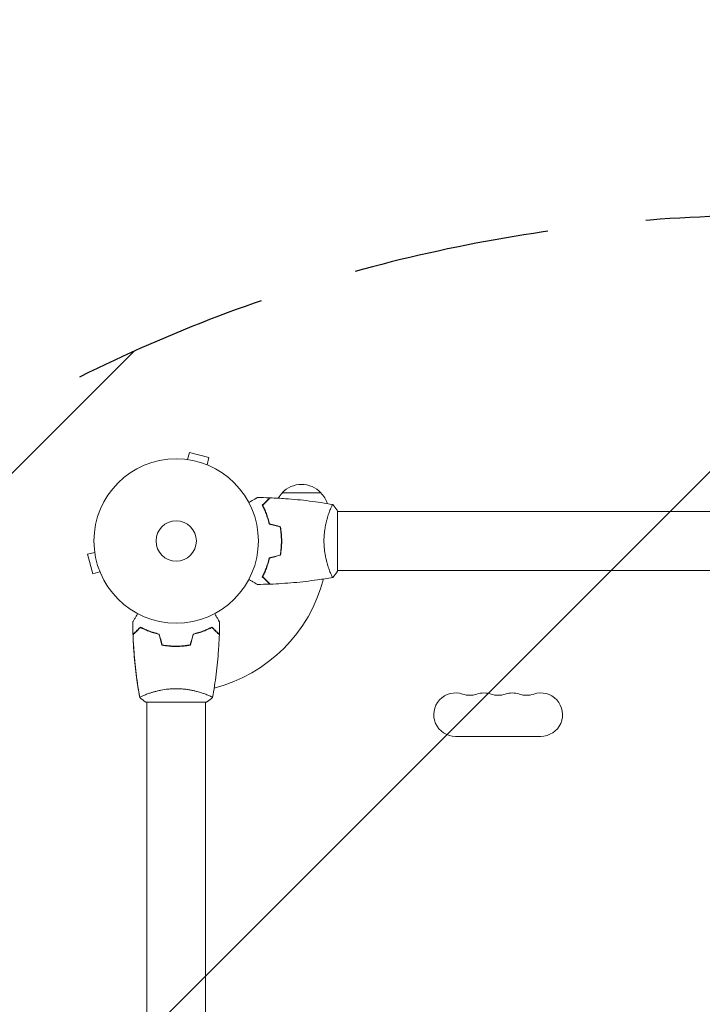
# Model space of a CAD drawing. Units: millimetres. Extents: x -3822 to 2228, y -4431 to 4702.
# Drawn here: x -2373 to -1933, y 423 to 1058 of the extents above; entities that cross this region are included whole.
import ezdxf

# ---------------------------------------------------------------- set-up
doc = ezdxf.new("R2010")
doc.units = ezdxf.units.MM
doc.header["$LTSCALE"] = 20
doc.linetypes.add('HIDDEN', pattern=[9.525, 6.35, -3.175])
for name, color, linetype in [('2d', 230, 'Continuous'), ('EN-Free_Space', 10, 'HIDDEN'), ('EN-Free_Space_Hatch', 10, 'HIDDEN'), ('EN-SafetyZone', 93, 'HIDDEN')]:
    doc.layers.add(name, color=color, linetype=linetype)

msp = doc.modelspace()

# ---------------------------------------------------------------- hatches: boundary and pattern name
at = {"layer": 'EN-Free_Space_Hatch'}
h = msp.add_hatch(dxfattribs=at)
h.set_pattern_fill('ANSI31', color=256, scale=100)
h.paths.add_polyline_path([(41.91, 4701.88), (1791.91, 4701.88), (1791.91, -3258.12), (41.91, -3258.12)])
edge = h.paths.add_edge_path()
edge.add_arc((-1889.13, -68.21), 1000, 90, 180)
edge.add_line((-2889.13, -68.21), (-2889.13, -2431.21))
edge.add_arc((-1889.13, -2431.21), 1000, 180, 270)
edge.add_arc((-1889.13, -2431.21), 1000, 270, 360)
edge.add_line((-889.13, -2431.21), (-889.13, -68.21))
edge.add_arc((-1889.13, -68.21), 1000, 0, 90)

# ---------------------------------------------------------------- linework, layer by layer
at = {"layer": '2d', "lineweight": 0}
for p, q in [((-2264.34, 774.37), (-2263.1, 779.01)), ((-2250.54, 775.65), (-2263.1, 779.01)), ((-2251.78, 771.01), (-2250.54, 775.65)), ((-2265.84, 774.57), (-2265.79, 774.56)), ((-2265.84, 774.56), (-2265.84, 774.57)), ((-2250.43, 770.44), (-2250.39, 770.43)), ((-2250.39, 770.42), (-2250.39, 770.43)), ((-2178.37, 752.88), (-2203.37, 752.88)), ((-2214.26, 740.88), (-2214.04, 740.88)), ((-2213.29, 738.38), (-2213.08, 738.38)), ((-2172.86, 740.88), (-2172.86, 740.88)), ((-1902.09, 740.88), (-2167.68, 740.88)), ((-2167.67, 741.38), (-2167.67, 702.38)), ((-2203.7, 724.38), (-2203.9, 724.38)), ((-2203.68, 719.88), (-2203.88, 719.88)), ((-2203.64, 721.88), (-2203.84, 721.88)), ((-2324.16, 714.55), (-2328.8, 713.31)), ((-2328.8, 713.31), (-2325.44, 700.75)), ((-2324.35, 716), (-2324.36, 716.05)), ((-2324.35, 716.05), (-2324.36, 716.05)), ((-2320.8, 701.99), (-2325.44, 700.75)), ((-2320.22, 700.59), (-2320.23, 700.64)), ((-2320.21, 700.6), (-2320.22, 700.59)), ((-2172.86, 702.88), (-2172.86, 702.88)), ((-1902.09, 702.88), (-2167.68, 702.88)), ((-2269.67, 654.09), (-2269.67, 653.89)), ((-2290.67, 623.07), (-2290.67, 623.07)), ((-2252.67, 623.07), (-2252.67, 623.07)), ((-2252.17, 617.88), (-2291.17, 617.88)), ((-2290.67, 617.88), (-2291.17, 617.88)), ((-2290.67, 617.88), (-2290.67, 352.3)), ((-2252.67, 617.88), (-2252.67, 352.3)), ((-2091.63, 595.88), (-2036.63, 595.88))]:
    msp.add_line(p, q, dxfattribs=at)
for radius in [53, 13]:
    msp.add_circle((-2271.67, 721.88), radius, dxfattribs=at)
for centre, radius, start, end in [((-2190.87, 741.36), 17, 42.66793, 137.33207), ((-2191.38, 740.69), 17, 134.1865, 148.93591), ((-2190.37, 740.69), 17, 18.15037, 45.8135), ((-2271.67, 721.88), 98, 284.48774, 345.51225), ((-2091.63, 609.88), 14, 70.89011, 270), ((-2082.46, 636.34), 14, 250.89011, 289.10989), ((-2073.3, 609.88), 14, 70.89011, 109.1099), ((-2064.13, 636.34), 14, 250.89011, 289.10989), ((-2054.96, 609.88), 14, 70.89011, 109.1099), ((-2045.8, 636.34), 14, 250.89011, 289.10989), ((-2036.63, 609.88), 14, 270, 109.10988)]:
    msp.add_arc(centre, radius, start, end, dxfattribs=at)
for points, knots in [([(-2224.84, 746.7), (-2224.67, 746.8), (-2224.5, 746.89), (-2223.6, 747.42), (-2222.91, 747.81), (-2221.98, 748.35), (-2221.69, 748.52), (-2221.14, 748.84), (-2220.88, 748.98), (-2220.43, 749.24), (-2220.23, 749.36), (-2219.88, 749.56), (-2219.73, 749.65), (-2219.5, 749.78), (-2219.42, 749.82), (-2219.36, 749.86), (-2219.35, 749.87), (-2219.34, 749.87), (-2219.34, 749.88), (-2219.32, 749.89), (-2219.31, 749.89), (-2219.29, 749.9), (-2219.29, 749.9), (-2219.29, 749.9)], [0.00292306, 0.00292306, 0.00292306, 0.00292306, 0.00379004, 0.00379004, 0.00758008, 0.00758008, 0.0094751, 0.0094751, 0.01137012, 0.01137012, 0.01326514, 0.01326514, 0.01516016, 0.01516016, 0.01705518, 0.01705518, 0.01800269, 0.01800269, 0.0189502, 0.0189502, 0.02274024, 0.02274024, 0.02935902, 0.02935902, 0.02935902, 0.02935902]), ([(-2216.17, 744.92), (-2215.62, 745.47), (-2215.11, 745.99), (-2214.16, 746.93), (-2213.73, 747.36), (-2213.15, 747.94), (-2212.97, 748.12), (-2212.63, 748.46), (-2212.48, 748.62), (-2212.06, 749.04), (-2211.84, 749.26), (-2211.61, 749.49), (-2211.55, 749.55), (-2211.48, 749.61), (-2211.47, 749.63), (-2211.44, 749.65), (-2211.43, 749.66), (-2211.41, 749.68), (-2211.4, 749.69), (-2211.39, 749.71), (-2211.38, 749.71), (-2211.38, 749.71), (-2211.38, 749.72), (-2211.38, 749.72)], [0, 0, 0, 0, 0.0035063, 0.0035063, 0.0070126, 0.0070126, 0.00876575, 0.00876575, 0.0105189, 0.0105189, 0.0140252, 0.0140252, 0.01577835, 0.01577835, 0.01665493, 0.01665493, 0.0175315, 0.0175315, 0.02103781, 0.02103781, 0.02454411, 0.02454411, 0.0274484, 0.0274484, 0.0274484, 0.0274484]), ([(-2215.92, 744.89), (-2215.37, 745.44), (-2214.86, 745.95), (-2213.91, 746.9), (-2213.48, 747.33), (-2212.9, 747.91), (-2212.72, 748.09), (-2212.38, 748.43), (-2212.22, 748.59), (-2211.8, 749.02), (-2211.57, 749.24), (-2211.34, 749.47), (-2211.28, 749.53), (-2211.19, 749.62), (-2211.17, 749.64), (-2211.14, 749.67), (-2211.13, 749.68), (-2211.12, 749.7), (-2211.11, 749.7), (-2211.11, 749.7), (-2211.1, 749.71), (-2211.1, 749.71)], [0, 0, 0, 0, 0.00350666, 0.00350666, 0.00701332, 0.00701332, 0.00876665, 0.00876665, 0.01051997, 0.01051997, 0.01402663, 0.01402663, 0.01577996, 0.01577996, 0.01753329, 0.01753329, 0.02103995, 0.02103995, 0.02454661, 0.02454661, 0.02744921, 0.02744921, 0.02744921, 0.02744921]), ([(-2211.1, 749.71), (-2207.8, 749.58), (-2204.49, 749.4), (-2196.02, 748.8), (-2190.86, 748.29), (-2180.7, 747.03), (-2175.71, 746.27), (-2170.74, 745.39)], [0, 0, 0, 0, 10.001335, 10.001335, 25.652861, 25.652861, 40.904303, 40.904303, 40.904303, 40.904303]), ([(-2211.67, 732.81), (-2211.96, 734.05), (-2212.27, 735.23), (-2212.96, 737.47), (-2213.33, 738.53), (-2213.92, 740.05), (-2214.12, 740.55), (-2214.52, 741.51), (-2214.73, 741.97), (-2215.35, 743.33), (-2215.76, 744.16), (-2216.17, 744.92)], [0, 0, 0, 0, 0.00404294, 0.00404294, 0.00808588, 0.00808588, 0.01010735, 0.01010735, 0.01212882, 0.01212882, 0.01617176, 0.01617176, 0.01617176, 0.01617176]), ([(-2211.51, 732.98), (-2211.79, 734.19), (-2212.1, 735.35), (-2212.78, 737.55), (-2213.14, 738.6), (-2213.91, 740.59), (-2214.31, 741.53), (-2215.12, 743.31), (-2215.53, 744.13), (-2215.92, 744.89)], [0, 0, 0, 0, 0.00398181, 0.00398181, 0.00796362, 0.00796362, 0.01194542, 0.01194542, 0.01592723, 0.01592723, 0.01592723, 0.01592723]), ([(-2176.4, 721.88), (-2176.4, 722.75), (-2176.38, 723.61), (-2176.29, 725.3), (-2176.23, 726.13), (-2176.1, 727.37), (-2176.05, 727.78), (-2175.95, 728.6), (-2175.89, 729.01), (-2175.71, 730.21), (-2175.57, 730.98), (-2175.28, 732.49), (-2175.12, 733.22), (-2174.79, 734.63), (-2174.61, 735.32), (-2174.07, 737.29), (-2173.7, 738.48), (-2173.15, 740.09), (-2172.97, 740.6), (-2172.62, 741.54), (-2172.45, 741.97), (-2171.97, 743.17), (-2171.68, 743.82), (-2171.31, 744.56), (-2171.21, 744.77), (-2171.02, 745.09), (-2170.94, 745.21), (-2170.84, 745.33), (-2170.81, 745.36), (-2170.77, 745.39), (-2170.74, 745.4), (-2170.69, 745.39), (-2170.68, 745.38), (-2170.67, 745.38), (-2170.67, 745.38), (-2170.68, 745.38)], [0.16356818, 0.16356818, 0.16356818, 0.16356818, 0.1661247, 0.1661247, 0.16868122, 0.16868122, 0.16995948, 0.16995948, 0.17123774, 0.17123774, 0.17379425, 0.17379425, 0.17635077, 0.17635077, 0.17890729, 0.17890729, 0.18402032, 0.18402032, 0.18657684, 0.18657684, 0.18913336, 0.18913336, 0.19424639, 0.19424639, 0.19680291, 0.19680291, 0.19935943, 0.19935943, 0.20063769, 0.20063769, 0.20191595, 0.20191595, 0.20447247, 0.20447247, 0.20490292, 0.20490292, 0.20490292, 0.20490292]), ([(-2170.67, 745.39), (-2169.79, 744.34), (-2168.89, 743.18), (-2167.93, 741.77), (-2167.8, 741.58), (-2167.67, 741.38)], [0, 0, 0, 0, 4.405136, 4.405136, 5.108724, 5.108724, 5.108724, 5.108724]), ([(-2203.84, 721.88), (-2203.84, 723.43), (-2203.91, 724.96), (-2204.12, 727.23), (-2204.21, 727.98), (-2204.42, 729.48), (-2204.54, 730.21), (-2204.67, 730.94)], [0.009233803, 0.009233803, 0.009233803, 0.009233803, 0.013850802, 0.013850802, 0.016159301, 0.016159301, 0.0184678, 0.0184678, 0.0184678, 0.0184678]), ([(-2203.64, 721.88), (-2203.64, 723.46), (-2203.71, 725.02), (-2203.93, 727.33), (-2204.02, 728.09), (-2204.24, 729.61), (-2204.36, 730.36), (-2204.5, 731.1)], [0.009405818, 0.009405818, 0.009405818, 0.009405818, 0.01410835, 0.01410835, 0.016459616, 0.016459616, 0.018810883, 0.018810883, 0.018810883, 0.018810883]), ([(-2204.67, 712.83), (-2204.4, 714.28), (-2204.19, 715.76), (-2203.98, 718.02), (-2203.93, 718.78), (-2203.85, 720.33), (-2203.84, 721.11), (-2203.84, 721.88)], [0, 0, 0, 0, 0.004616902, 0.004616902, 0.006925353, 0.006925353, 0.009233803, 0.009233803, 0.009233803, 0.009233803]), ([(-2204.5, 712.67), (-2204.22, 714.14), (-2204.01, 715.65), (-2203.79, 717.95), (-2203.73, 718.73), (-2203.65, 720.3), (-2203.64, 721.1), (-2203.64, 721.88)], [0, 0, 0, 0, 0.004702909, 0.004702909, 0.007054363, 0.007054363, 0.009405818, 0.009405818, 0.009405818, 0.009405818]), ([(-2170.68, 698.38), (-2170.67, 698.38), (-2170.67, 698.38), (-2170.68, 698.38), (-2170.7, 698.38), (-2170.75, 698.37), (-2170.77, 698.38), (-2170.82, 698.42), (-2170.85, 698.44), (-2171.01, 698.65), (-2171.2, 698.98), (-2171.56, 699.72), (-2171.7, 700.01), (-2171.99, 700.66), (-2172.14, 701.03), (-2172.62, 702.23), (-2172.98, 703.16), (-2173.43, 704.51), (-2173.53, 704.79), (-2173.71, 705.36), (-2173.8, 705.65), (-2174.08, 706.54), (-2174.26, 707.16), (-2174.61, 708.46), (-2174.79, 709.14), (-2175.04, 710.19), (-2175.12, 710.55), (-2175.28, 711.29), (-2175.35, 711.66), (-2175.72, 713.55), (-2175.97, 715.13), (-2176.22, 717.61), (-2176.29, 718.46), (-2176.38, 720.16), (-2176.4, 721.02), (-2176.4, 721.88)], [0.12220864, 0.12220864, 0.12220864, 0.12220864, 0.12268837, 0.12268837, 0.12524335, 0.12524335, 0.12652085, 0.12652085, 0.12779834, 0.12779834, 0.13290832, 0.13290832, 0.13546331, 0.13546331, 0.1380183, 0.1380183, 0.14312827, 0.14312827, 0.14440577, 0.14440577, 0.14568326, 0.14568326, 0.14823825, 0.14823825, 0.15079324, 0.15079324, 0.15207073, 0.15207073, 0.15334823, 0.15334823, 0.15845821, 0.15845821, 0.16101319, 0.16101319, 0.16356818, 0.16356818, 0.16356818, 0.16356818]), ([(-2211.67, 710.96), (-2211.96, 709.72), (-2212.27, 708.54), (-2212.96, 706.3), (-2213.33, 705.23), (-2213.92, 703.71), (-2214.12, 703.22), (-2214.52, 702.26), (-2214.73, 701.79), (-2215.35, 700.44), (-2215.76, 699.61), (-2216.17, 698.84)], [0, 0, 0, 0, 0.00404294, 0.00404294, 0.00808588, 0.00808588, 0.01010735, 0.01010735, 0.01212882, 0.01212882, 0.01617176, 0.01617176, 0.01617176, 0.01617176]), ([(-2211.51, 710.79), (-2211.79, 709.58), (-2212.1, 708.42), (-2212.78, 706.22), (-2213.14, 705.17), (-2213.91, 703.18), (-2214.31, 702.24), (-2215.12, 700.46), (-2215.53, 699.63), (-2215.92, 698.88)], [0, 0, 0, 0, 0.00398181, 0.00398181, 0.00796362, 0.00796362, 0.01194542, 0.01194542, 0.01592723, 0.01592723, 0.01592723, 0.01592723]), ([(-2216.17, 698.84), (-2215.62, 698.29), (-2215.11, 697.78), (-2214.16, 696.84), (-2213.73, 696.41), (-2213.15, 695.83), (-2212.97, 695.65), (-2212.63, 695.31), (-2212.48, 695.15), (-2212.06, 694.73), (-2211.84, 694.51), (-2211.61, 694.28), (-2211.55, 694.22), (-2211.48, 694.16), (-2211.47, 694.14), (-2211.44, 694.12), (-2211.43, 694.11), (-2211.41, 694.09), (-2211.4, 694.08), (-2211.39, 694.06), (-2211.38, 694.06), (-2211.38, 694.05), (-2211.38, 694.05), (-2211.38, 694.05)], [0, 0, 0, 0, 0.0035063, 0.0035063, 0.0070126, 0.0070126, 0.00876575, 0.00876575, 0.0105189, 0.0105189, 0.0140252, 0.0140252, 0.01577835, 0.01577835, 0.01665493, 0.01665493, 0.0175315, 0.0175315, 0.02103781, 0.02103781, 0.02454411, 0.02454411, 0.0274484, 0.0274484, 0.0274484, 0.0274484]), ([(-2215.92, 698.88), (-2215.37, 698.33), (-2214.86, 697.82), (-2213.91, 696.87), (-2213.48, 696.44), (-2212.9, 695.86), (-2212.72, 695.67), (-2212.38, 695.33), (-2212.22, 695.18), (-2211.8, 694.75), (-2211.57, 694.53), (-2211.34, 694.3), (-2211.28, 694.24), (-2211.19, 694.15), (-2211.17, 694.12), (-2211.14, 694.1), (-2211.13, 694.09), (-2211.12, 694.07), (-2211.11, 694.07), (-2211.11, 694.06), (-2211.1, 694.06), (-2211.1, 694.06)], [0, 0, 0, 0, 0.00350666, 0.00350666, 0.00701332, 0.00701332, 0.00876665, 0.00876665, 0.01051997, 0.01051997, 0.01402663, 0.01402663, 0.01577996, 0.01577996, 0.01753329, 0.01753329, 0.02103995, 0.02103995, 0.02454661, 0.02454661, 0.02744921, 0.02744921, 0.02744921, 0.02744921]), ([(-2219.29, 693.87), (-2219.29, 693.87), (-2219.29, 693.87), (-2219.31, 693.88), (-2219.32, 693.88), (-2219.34, 693.89), (-2219.34, 693.9), (-2219.35, 693.9), (-2219.37, 693.91), (-2219.44, 693.96), (-2219.53, 694), (-2219.88, 694.21), (-2220.23, 694.41), (-2220.92, 694.81), (-2221.18, 694.96), (-2221.72, 695.27), (-2222.01, 695.44), (-2222.93, 695.97), (-2223.61, 696.36), (-2224.5, 696.88), (-2224.67, 696.97), (-2224.84, 697.07)], [0.03093242, 0.03093242, 0.03093242, 0.03093242, 0.03756195, 0.03756195, 0.04131815, 0.04131815, 0.04225719, 0.04225719, 0.04319624, 0.04319624, 0.04507434, 0.04507434, 0.04883054, 0.04883054, 0.05070863, 0.05070863, 0.05258673, 0.05258673, 0.05634293, 0.05634293, 0.05718798, 0.05718798, 0.05718798, 0.05718798]), ([(-2170.74, 698.37), (-2173.98, 697.8), (-2177.23, 697.28), (-2185.62, 696.08), (-2190.77, 695.49), (-2200.98, 694.57), (-2206.04, 694.25), (-2211.1, 694.06)], [0.059168, 0.059168, 0.059168, 0.059168, 10.001334, 10.001334, 25.653092, 25.653092, 40.963039, 40.963039, 40.963039, 40.963039]), ([(-2299.69, 669.5), (-2299.69, 669.5), (-2299.69, 669.5), (-2299.68, 669.52), (-2299.68, 669.53), (-2299.66, 669.55), (-2299.66, 669.55), (-2299.66, 669.56), (-2299.65, 669.58), (-2299.6, 669.65), (-2299.55, 669.74), (-2299.35, 670.09), (-2299.15, 670.44), (-2298.75, 671.13), (-2298.6, 671.39), (-2298.29, 671.93), (-2298.12, 672.22), (-2297.59, 673.14), (-2297.2, 673.82), (-2296.68, 674.71), (-2296.58, 674.88), (-2296.49, 675.05)], [0.03093242, 0.03093242, 0.03093242, 0.03093242, 0.03756195, 0.03756195, 0.04131815, 0.04131815, 0.04225719, 0.04225719, 0.04319624, 0.04319624, 0.04507434, 0.04507434, 0.04883054, 0.04883054, 0.05070863, 0.05070863, 0.05258673, 0.05258673, 0.05634293, 0.05634293, 0.05718793, 0.05718793, 0.05718793, 0.05718793]), ([(-2299.44, 669.94), (-2299.31, 670.17), (-2299.12, 670.5), (-2298.75, 671.13), (-2298.6, 671.39), (-2298.29, 671.93), (-2298.12, 672.22), (-2297.64, 673.06), (-2297.3, 673.64), (-2296.94, 674.26)], [0.04549967, 0.04549967, 0.04549967, 0.04549967, 0.04883054, 0.04883054, 0.05070863, 0.05070863, 0.05258673, 0.05258673, 0.05583744, 0.05583744, 0.05583744, 0.05583744]), ([(-2246.86, 675.05), (-2246.76, 674.88), (-2246.66, 674.71), (-2246.14, 673.81), (-2245.75, 673.12), (-2245.21, 672.19), (-2245.04, 671.89), (-2244.72, 671.35), (-2244.58, 671.09), (-2244.32, 670.64), (-2244.2, 670.44), (-2244, 670.09), (-2243.91, 669.94), (-2243.78, 669.71), (-2243.73, 669.63), (-2243.7, 669.57), (-2243.69, 669.56), (-2243.69, 669.55), (-2243.68, 669.55), (-2243.67, 669.53), (-2243.67, 669.52), (-2243.66, 669.5), (-2243.66, 669.5), (-2243.66, 669.5)], [0.00292311, 0.00292311, 0.00292311, 0.00292311, 0.00379004, 0.00379004, 0.00758008, 0.00758008, 0.0094751, 0.0094751, 0.01137012, 0.01137012, 0.01326514, 0.01326514, 0.01516016, 0.01516016, 0.01705518, 0.01705518, 0.01800269, 0.01800269, 0.0189502, 0.0189502, 0.02274024, 0.02274024, 0.02935902, 0.02935902, 0.02935902, 0.02935902]), ([(-2299.69, 669.5), (-2299.69, 669.5), (-2299.69, 669.5), (-2299.68, 669.52), (-2299.68, 669.53), (-2299.66, 669.55), (-2299.66, 669.55), (-2299.66, 669.56)], [0.03093242, 0.03093242, 0.03093242, 0.03093242, 0.03756195, 0.03756195, 0.04131815, 0.04131815, 0.04221504, 0.04221504, 0.04221504, 0.04221504]), ([(-2299.69, 669.5), (-2299.69, 669.5), (-2299.69, 669.51), (-2299.68, 669.52), (-2299.68, 669.53), (-2299.66, 669.55), (-2299.66, 669.55), (-2299.66, 669.55)], [0.032466378, 0.032466378, 0.032466378, 0.032466378, 0.03756195, 0.03756195, 0.041318145, 0.041318145, 0.042083011, 0.042083011, 0.042083011, 0.042083011]), ([(-2294.72, 666.38), (-2295.27, 665.83), (-2295.78, 665.32), (-2296.72, 664.37), (-2297.15, 663.94), (-2297.73, 663.36), (-2297.91, 663.18), (-2298.25, 662.84), (-2298.41, 662.69), (-2298.83, 662.27), (-2299.05, 662.05), (-2299.28, 661.82), (-2299.34, 661.76), (-2299.4, 661.69), (-2299.42, 661.68), (-2299.44, 661.65), (-2299.45, 661.64), (-2299.47, 661.62), (-2299.48, 661.61), (-2299.5, 661.6), (-2299.5, 661.59), (-2299.51, 661.59), (-2299.51, 661.59), (-2299.51, 661.59)], [0, 0, 0, 0, 0.0035063, 0.0035063, 0.0070126, 0.0070126, 0.00876575, 0.00876575, 0.0105189, 0.0105189, 0.0140252, 0.0140252, 0.01577835, 0.01577835, 0.01665493, 0.01665493, 0.0175315, 0.0175315, 0.02103781, 0.02103781, 0.02454411, 0.02454411, 0.0274484, 0.0274484, 0.0274484, 0.0274484]), ([(-2294.68, 666.13), (-2295.23, 665.58), (-2295.74, 665.07), (-2296.69, 664.12), (-2297.12, 663.69), (-2297.7, 663.11), (-2297.89, 662.93), (-2298.23, 662.59), (-2298.38, 662.43), (-2298.81, 662), (-2299.03, 661.78), (-2299.26, 661.55), (-2299.32, 661.49), (-2299.41, 661.4), (-2299.43, 661.38), (-2299.46, 661.35), (-2299.47, 661.34), (-2299.49, 661.33), (-2299.49, 661.32), (-2299.5, 661.32), (-2299.5, 661.31), (-2299.5, 661.31)], [0, 0, 0, 0, 0.00350666, 0.00350666, 0.00701332, 0.00701332, 0.00876665, 0.00876665, 0.01051997, 0.01051997, 0.01402663, 0.01402663, 0.01577996, 0.01577996, 0.01753329, 0.01753329, 0.02103995, 0.02103995, 0.02454661, 0.02454661, 0.02744921, 0.02744921, 0.02744921, 0.02744921]), ([(-2295.19, 620.95), (-2295.76, 624.19), (-2296.28, 627.44), (-2297.47, 635.83), (-2298.07, 640.98), (-2298.98, 651.19), (-2299.31, 656.25), (-2299.5, 661.31)], [0.059168, 0.059168, 0.059168, 0.059168, 10.001334, 10.001334, 25.653068, 25.653068, 40.963039, 40.963039, 40.963039, 40.963039]), ([(-2295.19, 620.95), (-2295.75, 624.14), (-2296.26, 627.34), (-2297.45, 635.67), (-2298.05, 640.82), (-2298.98, 651.08), (-2299.3, 656.2), (-2299.5, 661.31)], [0.059172, 0.059172, 0.059172, 0.059172, 9.843764, 9.843764, 25.495683, 25.495683, 40.963009, 40.963009, 40.963009, 40.963009]), ([(-2295.19, 620.95), (-2295.61, 623.33), (-2296, 625.72), (-2297.14, 633.24), (-2297.78, 638.39), (-2298.8, 648.7), (-2299.17, 653.87), (-2299.44, 659.8), (-2299.47, 660.56), (-2299.5, 661.31)], [0.059173, 0.059173, 0.059173, 0.059173, 7.374423, 7.374423, 23.02666, 23.02666, 38.676198, 38.676198, 40.963198, 40.963198, 40.963198, 40.963198]), ([(-2298.34, 644.02), (-2298.35, 644.18), (-2298.37, 644.34), (-2298.91, 650.09), (-2299.28, 655.7), (-2299.5, 661.31)], [23.510138, 23.510138, 23.510138, 23.510138, 23.993314, 23.993314, 40.962632, 40.962632, 40.962632, 40.962632]), ([(-2294.72, 666.38), (-2295.27, 665.83), (-2295.78, 665.32), (-2296.72, 664.37), (-2297.15, 663.94), (-2297.73, 663.36), (-2297.91, 663.18), (-2298.25, 662.84), (-2298.41, 662.69), (-2298.62, 662.48), (-2298.68, 662.41), (-2298.74, 662.35)], [0, 0, 0, 0, 0.0035063, 0.0035063, 0.0070126, 0.0070126, 0.00876575, 0.00876575, 0.0105189, 0.0105189, 0.01138408, 0.01138408, 0.01138408, 0.01138408]), ([(-2282.6, 661.88), (-2283.84, 662.17), (-2285.02, 662.48), (-2287.26, 663.17), (-2288.33, 663.54), (-2289.84, 664.13), (-2290.34, 664.33), (-2291.3, 664.73), (-2291.76, 664.94), (-2293.12, 665.56), (-2293.95, 665.97), (-2294.72, 666.38)], [0, 0, 0, 0, 0.00404294, 0.00404294, 0.00808588, 0.00808588, 0.01010735, 0.01010735, 0.01212882, 0.01212882, 0.01617176, 0.01617176, 0.01617176, 0.01617176]), ([(-2282.6, 661.88), (-2283.84, 662.17), (-2285.02, 662.48), (-2287.26, 663.17), (-2288.33, 663.54), (-2289.84, 664.13), (-2290.34, 664.33), (-2291.3, 664.73), (-2291.76, 664.94), (-2293.12, 665.56), (-2293.95, 665.97), (-2294.72, 666.38)], [0, 0, 0, 0, 0.00404294, 0.00404294, 0.00808588, 0.00808588, 0.01010735, 0.01010735, 0.01212882, 0.01212882, 0.01617176, 0.01617176, 0.01617176, 0.01617176]), ([(-2282.77, 661.72), (-2283.98, 662), (-2285.14, 662.31), (-2287.34, 662.99), (-2288.39, 663.35), (-2290.38, 664.12), (-2291.32, 664.52), (-2293.1, 665.33), (-2293.92, 665.74), (-2294.68, 666.13)], [0, 0, 0, 0, 0.00398181, 0.00398181, 0.00796362, 0.00796362, 0.01194542, 0.01194542, 0.01592723, 0.01592723, 0.01592723, 0.01592723]), ([(-2260.75, 661.88), (-2259.51, 662.17), (-2258.33, 662.48), (-2256.09, 663.17), (-2255.02, 663.54), (-2253.51, 664.13), (-2253.01, 664.33), (-2252.05, 664.73), (-2251.58, 664.94), (-2250.23, 665.56), (-2249.4, 665.97), (-2248.63, 666.38)], [0, 0, 0, 0, 0.00404294, 0.00404294, 0.00808588, 0.00808588, 0.01010735, 0.01010735, 0.01212882, 0.01212882, 0.01617176, 0.01617176, 0.01617176, 0.01617176]), ([(-2260.58, 661.72), (-2259.37, 662), (-2258.21, 662.31), (-2256.01, 662.99), (-2254.96, 663.35), (-2252.97, 664.12), (-2252.03, 664.52), (-2250.25, 665.33), (-2249.42, 665.74), (-2248.67, 666.13)], [0, 0, 0, 0, 0.00398181, 0.00398181, 0.00796362, 0.00796362, 0.01194542, 0.01194542, 0.01592723, 0.01592723, 0.01592723, 0.01592723]), ([(-2248.67, 666.13), (-2248.12, 665.58), (-2247.61, 665.07), (-2246.66, 664.12), (-2246.23, 663.69), (-2245.65, 663.11), (-2245.46, 662.93), (-2245.12, 662.59), (-2244.97, 662.43), (-2244.54, 662), (-2244.32, 661.78), (-2244.09, 661.55), (-2244.03, 661.49), (-2243.94, 661.4), (-2243.92, 661.38), (-2243.89, 661.35), (-2243.88, 661.34), (-2243.86, 661.33), (-2243.86, 661.32), (-2243.85, 661.32), (-2243.85, 661.31), (-2243.85, 661.31)], [0, 0, 0, 0, 0.00350666, 0.00350666, 0.00701332, 0.00701332, 0.00876665, 0.00876665, 0.01051997, 0.01051997, 0.01402663, 0.01402663, 0.01577996, 0.01577996, 0.01753329, 0.01753329, 0.02103995, 0.02103995, 0.02454661, 0.02454661, 0.02744921, 0.02744921, 0.02744921, 0.02744921]), ([(-2248.63, 666.38), (-2248.08, 665.83), (-2247.57, 665.32), (-2246.63, 664.37), (-2246.2, 663.94), (-2245.62, 663.36), (-2245.44, 663.18), (-2245.1, 662.84), (-2244.94, 662.69), (-2244.52, 662.27), (-2244.3, 662.05), (-2244.07, 661.82), (-2244.01, 661.76), (-2243.95, 661.69), (-2243.93, 661.68), (-2243.91, 661.65), (-2243.9, 661.64), (-2243.88, 661.62), (-2243.87, 661.61), (-2243.85, 661.6), (-2243.85, 661.59), (-2243.84, 661.59), (-2243.84, 661.59), (-2243.84, 661.59)], [0, 0, 0, 0, 0.0035063, 0.0035063, 0.0070126, 0.0070126, 0.00876575, 0.00876575, 0.0105189, 0.0105189, 0.0140252, 0.0140252, 0.01577835, 0.01577835, 0.01665493, 0.01665493, 0.0175315, 0.0175315, 0.02103781, 0.02103781, 0.02454411, 0.02454411, 0.0274484, 0.0274484, 0.0274484, 0.0274484]), ([(-2243.85, 661.31), (-2243.98, 658.01), (-2244.16, 654.7), (-2244.76, 646.23), (-2245.27, 641.07), (-2246.53, 630.91), (-2247.28, 625.92), (-2248.16, 620.95)], [0, 0, 0, 0, 10.001335, 10.001335, 25.652861, 25.652861, 40.904302, 40.904302, 40.904302, 40.904302]), ([(-2280.89, 654.71), (-2279.42, 654.43), (-2277.91, 654.22), (-2275.61, 654), (-2274.83, 653.94), (-2273.26, 653.86), (-2272.46, 653.84), (-2271.67, 653.84)], [0, 0, 0, 0, 0.004702909, 0.004702909, 0.007054363, 0.007054363, 0.009405818, 0.009405818, 0.009405818, 0.009405818]), ([(-2280.73, 654.88), (-2279.28, 654.61), (-2277.8, 654.4), (-2275.54, 654.19), (-2274.77, 654.14), (-2273.23, 654.06), (-2272.45, 654.04), (-2271.67, 654.04)], [0, 0, 0, 0, 0.004616902, 0.004616902, 0.006925353, 0.006925353, 0.009233803, 0.009233803, 0.009233803, 0.009233803]), ([(-2280.73, 654.88), (-2279.28, 654.61), (-2277.8, 654.4), (-2275.54, 654.19), (-2274.77, 654.14), (-2273.23, 654.06), (-2272.45, 654.04), (-2271.67, 654.04)], [0, 0, 0, 0, 0.004616902, 0.004616902, 0.006925353, 0.006925353, 0.009233803, 0.009233803, 0.009233803, 0.009233803]), ([(-2271.67, 654.04), (-2270.12, 654.04), (-2268.59, 654.12), (-2266.33, 654.33), (-2265.58, 654.42), (-2264.08, 654.63), (-2263.35, 654.75), (-2262.62, 654.88)], [0.009233803, 0.009233803, 0.009233803, 0.009233803, 0.013850802, 0.013850802, 0.016159301, 0.016159301, 0.0184678, 0.0184678, 0.0184678, 0.0184678]), ([(-2271.67, 653.84), (-2270.1, 653.84), (-2268.54, 653.92), (-2266.23, 654.14), (-2265.46, 654.23), (-2263.94, 654.45), (-2263.2, 654.57), (-2262.46, 654.71)], [0.009405818, 0.009405818, 0.009405818, 0.009405818, 0.01410835, 0.01410835, 0.016459616, 0.016459616, 0.018810883, 0.018810883, 0.018810883, 0.018810883]), ([(-2295.17, 620.88), (-2295.17, 620.88), (-2295.17, 620.88), (-2295.18, 620.89), (-2295.18, 620.91), (-2295.19, 620.96), (-2295.18, 620.98), (-2295.14, 621.03), (-2295.11, 621.06), (-2294.91, 621.22), (-2294.58, 621.41), (-2293.84, 621.77), (-2293.55, 621.91), (-2292.9, 622.2), (-2292.53, 622.35), (-2291.33, 622.83), (-2290.39, 623.19), (-2289.05, 623.64), (-2288.77, 623.74), (-2288.2, 623.92), (-2287.91, 624.01), (-2287.02, 624.29), (-2286.4, 624.47), (-2285.1, 624.82), (-2284.42, 625), (-2283.37, 625.25), (-2283.01, 625.33), (-2282.27, 625.49), (-2281.9, 625.56), (-2280.01, 625.93), (-2278.43, 626.18), (-2275.95, 626.43), (-2275.1, 626.5), (-2273.4, 626.59), (-2272.54, 626.61), (-2271.67, 626.61)], [0.12220864, 0.12220864, 0.12220864, 0.12220864, 0.12268837, 0.12268837, 0.12524335, 0.12524335, 0.12652085, 0.12652085, 0.12779834, 0.12779834, 0.13290832, 0.13290832, 0.13546331, 0.13546331, 0.1380183, 0.1380183, 0.14312827, 0.14312827, 0.14440577, 0.14440577, 0.14568326, 0.14568326, 0.14823825, 0.14823825, 0.15079324, 0.15079324, 0.15207073, 0.15207073, 0.15334823, 0.15334823, 0.15845821, 0.15845821, 0.16101319, 0.16101319, 0.16356818, 0.16356818, 0.16356818, 0.16356818]), ([(-2271.67, 626.61), (-2270.81, 626.61), (-2269.95, 626.59), (-2268.26, 626.5), (-2267.43, 626.44), (-2266.19, 626.31), (-2265.78, 626.26), (-2264.96, 626.16), (-2264.55, 626.1), (-2263.35, 625.92), (-2262.58, 625.78), (-2261.07, 625.49), (-2260.34, 625.33), (-2258.93, 625), (-2258.24, 624.82), (-2256.27, 624.28), (-2255.08, 623.91), (-2253.47, 623.36), (-2252.96, 623.18), (-2252.02, 622.83), (-2251.59, 622.66), (-2250.39, 622.18), (-2249.74, 621.89), (-2249, 621.52), (-2248.79, 621.41), (-2248.47, 621.23), (-2248.35, 621.15), (-2248.23, 621.05), (-2248.2, 621.02), (-2248.17, 620.98), (-2248.16, 620.95), (-2248.17, 620.9), (-2248.17, 620.89), (-2248.17, 620.88), (-2248.17, 620.88), (-2248.17, 620.88)], [0.16356818, 0.16356818, 0.16356818, 0.16356818, 0.1661247, 0.1661247, 0.16868122, 0.16868122, 0.16995948, 0.16995948, 0.17123774, 0.17123774, 0.17379425, 0.17379425, 0.17635077, 0.17635077, 0.17890729, 0.17890729, 0.18402032, 0.18402032, 0.18657684, 0.18657684, 0.18913336, 0.18913336, 0.19424639, 0.19424639, 0.19680291, 0.19680291, 0.19935943, 0.19935943, 0.20063769, 0.20063769, 0.20191595, 0.20191595, 0.20447247, 0.20447247, 0.20490292, 0.20490292, 0.20490292, 0.20490292]), ([(-2248.17, 620.88), (-2249.22, 620), (-2250.38, 619.1), (-2251.78, 618.14), (-2251.98, 618.01), (-2252.17, 617.88)], [0, 0, 0, 0, 4.405134, 4.405134, 5.108724, 5.108724, 5.108724, 5.108724])]:
    msp.add_open_spline(points, degree=3, knots=knots, dxfattribs=at)
for points in [[(-2219.29, 749.9), (-2216.65, 749.88), (-2214.01, 749.81), (-2211.38, 749.72)], [(-2204.67, 730.94), (-2207.01, 731.56), (-2209.34, 732.19), (-2211.67, 732.81)], [(-2204.5, 731.1), (-2206.84, 731.72), (-2209.17, 732.35), (-2211.51, 732.98)], [(-2204.67, 712.83), (-2207.01, 712.21), (-2209.34, 711.58), (-2211.67, 710.96)], [(-2204.5, 712.67), (-2206.84, 712.04), (-2209.17, 711.42), (-2211.51, 710.79)], [(-2167.67, 702.38), (-2168.61, 700.97), (-2169.65, 699.59), (-2170.67, 698.38)], [(-2211.38, 694.05), (-2214.01, 693.95), (-2216.65, 693.89), (-2219.29, 693.87)], [(-2170.68, 698.38), (-2170.68, 698.38), (-2170.68, 698.38), (-2170.68, 698.38)], [(-2299.51, 661.59), (-2299.6, 664.22), (-2299.67, 666.86), (-2299.69, 669.5)], [(-2299.51, 661.59), (-2299.6, 664.22), (-2299.67, 666.86), (-2299.69, 669.5)], [(-2243.66, 669.5), (-2243.68, 666.86), (-2243.75, 664.22), (-2243.84, 661.59)], [(-2299.48, 661.33), (-2299.49, 661.32), (-2299.49, 661.32), (-2299.49, 661.32)], [(-2280.89, 654.71), (-2281.51, 657.05), (-2282.14, 659.38), (-2282.77, 661.72)], [(-2280.73, 654.88), (-2281.35, 657.22), (-2281.98, 659.55), (-2282.6, 661.88)], [(-2280.73, 654.88), (-2281.35, 657.22), (-2281.98, 659.55), (-2282.6, 661.88)], [(-2262.62, 654.88), (-2262, 657.22), (-2261.37, 659.55), (-2260.75, 661.88)], [(-2262.46, 654.71), (-2261.84, 657.05), (-2261.21, 659.38), (-2260.58, 661.72)], [(-2271.67, 654.04), (-2271, 654.04), (-2270.34, 654.06), (-2269.67, 654.09)], [(-2295.18, 620.89), (-2295.18, 620.89), (-2295.18, 620.89), (-2295.18, 620.89)], [(-2295.18, 620.89), (-2295.18, 620.89), (-2295.18, 620.89), (-2295.18, 620.89)], [(-2295.18, 620.89), (-2295.18, 620.89), (-2295.18, 620.89), (-2295.18, 620.89)], [(-2295.18, 620.89), (-2295.18, 620.89), (-2295.18, 620.89), (-2295.18, 620.89)], [(-2295.18, 620.89), (-2295.18, 620.89), (-2295.18, 620.89), (-2295.18, 620.89)], [(-2291.17, 617.88), (-2292.59, 618.82), (-2293.97, 619.86), (-2295.18, 620.88)], [(-2291.17, 617.88), (-2292.59, 618.82), (-2293.97, 619.86), (-2295.18, 620.88)], [(-2248.17, 620.89), (-2248.17, 620.89), (-2248.17, 620.89), (-2248.17, 620.89)]]:
    msp.add_open_spline(points, degree=3, dxfattribs=at)
at = {"layer": 'EN-Free_Space'}
msp.add_lwpolyline([(-2889.13, -2431.21, 1), (-889.13, -2431.21), (-889.13, -68.21, 1), (-2889.13, -68.21)], format="xyb", close=True, dxfattribs=at)
at = {"layer": 'EN-SafetyZone', "flags": 128}
msp.add_lwpolyline([(1791.91, -3258.12), (41.91, -3258.12), (41.91, -2058.55, 0.841454), (-200.78, -2016.45, -0.125026), (-613.13, -2629.24), (-613.13, -3431.21, -0.414214), (-1613.13, -4431.21), (-2165.13, -4431.21, -0.414214), (-3165.13, -3431.21), (-3165.13, -2629.24, -0.213422), (-3665.13, -1511.21), (-3665.13, -723.84, -0.157788), (-3799.69, 221.65), (-3799.69, 457.03, -0.528671), (-1959.23, 2240.88), (-1819.03, 2240.88, -0.314217), (-189.27, 1540.21, 0.75459), (41.91, 1606.17), (41.91, 4701.88), (1791.91, 4701.88)], format="xyb", close=True, dxfattribs=at)

doc.saveas('drawing.dxf')
